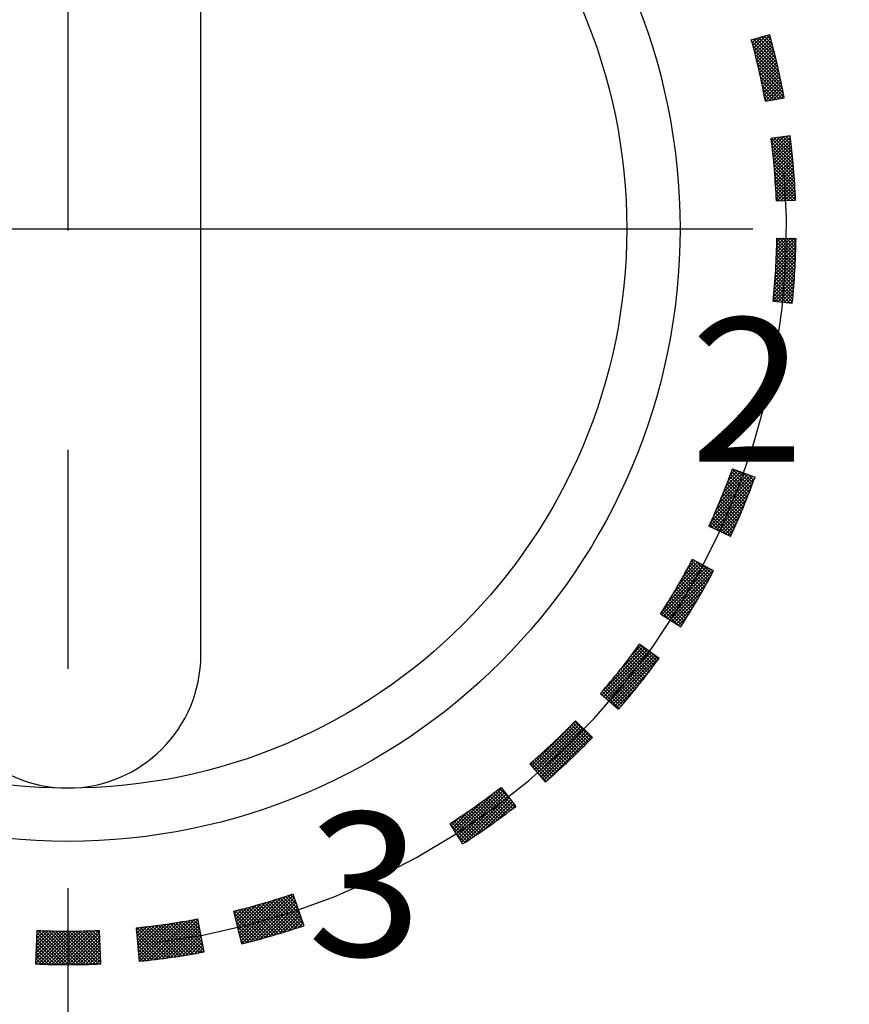
# Model space of a CAD drawing. Extents: x 3483 to 3878, y 1563 to 1835.
# Drawn here: x 3557 to 3563, y 1574 to 1582 of the extents above; entities that cross this region are included whole.
import ezdxf

# ---------------------------------------------------------------- set-up
doc = ezdxf.new("R2010")
doc.units = 0
doc.header["$LTSCALE"] = 6.583333
doc.header["$MEASUREMENT"] = 0
doc.linetypes.add('CENTER', pattern=[2, 1.25, -0.25, 0.25, -0.25])
doc.layers.add('001', color=7, linetype='CONTINUOUS')
doc.styles.get("Standard").update_dxf_attribs({"font": 'TXT', "bigfont": 'BIGFONT'})

msp = doc.modelspace()

# ---------------------------------------------------------------- linework, layer by layer
at = {"layer": '001', "color": 0, "linetype": 'CENTER'}
for p, q in [((3557.137128, 1588.239632), (3557.137128, 1571.463257)), ((3557.137128, 1588.239632), (3557.137128, 1571.463257)), ((3557.137128, 1588.239632), (3557.137128, 1571.463257)), ((3540.888078, 1580.024661), (3590.342407, 1580.024661)), ((3540.888078, 1580.024661), (3591.79688, 1580.024661))]:
    msp.add_line(p, q, dxfattribs=at)
at = {"layer": '001', "color": 0}
for p, q in [((3558.137128, 1576.824661), (3558.137128, 1583.224661)), ((3562.272768, 1581.443386), (3562.411569, 1581.48173)), ((3562.273897, 1581.439295), (3562.27998, 1581.445378)), ((3562.27936, 1581.419303), (3562.315152, 1581.455095)), ((3562.284758, 1581.399245), (3562.350324, 1581.464811)), ((3562.465309, 1581.270963), (3562.288531, 1581.447741)), ((3562.29009, 1581.379121), (3562.385497, 1581.474528)), ((3562.295355, 1581.35893), (3562.412993, 1581.476568)), ((3562.300553, 1581.338672), (3562.418454, 1581.456573)), ((3562.457393, 1581.304335), (3562.308477, 1581.453251)), ((3562.449182, 1581.338001), (3562.328423, 1581.458761)), ((3562.440668, 1581.371971), (3562.348368, 1581.464271)), ((3562.43184, 1581.406255), (3562.368314, 1581.469781)), ((3562.422689, 1581.440862), (3562.38826, 1581.475291)), ((3562.413203, 1581.475804), (3562.408206, 1581.480801)), ((3562.47294, 1581.237876), (3562.274798, 1581.436018)), ((3562.480294, 1581.205066), (3562.284264, 1581.401096)), ((3562.305683, 1581.318346), (3562.423852, 1581.436515)), ((3562.310745, 1581.297952), (3562.429185, 1581.416392)), ((3562.315738, 1581.27749), (3562.434453, 1581.396204)), ((3562.320662, 1581.256958), (3562.439655, 1581.375951)), ((3562.487379, 1581.172525), (3562.293386, 1581.366518)), ((3562.494203, 1581.140245), (3562.302178, 1581.332271)), ((3562.500772, 1581.10822), (3562.310648, 1581.298344)), ((3562.325516, 1581.236356), (3562.444792, 1581.355632)), ((3562.330301, 1581.215685), (3562.449862, 1581.335246)), ((3562.335014, 1581.194943), (3562.454866, 1581.314794)), ((3562.507094, 1581.076443), (3562.318809, 1581.264728)), ((3562.513175, 1581.044906), (3562.326669, 1581.231412)), ((3562.339657, 1581.174129), (3562.459802, 1581.294275)), ((3562.344227, 1581.153244), (3562.464671, 1581.273688)), ((3562.348725, 1581.132286), (3562.469471, 1581.253032)), ((3562.353151, 1581.111256), (3562.474203, 1581.232308)), ((3562.519021, 1581.013604), (3562.334237, 1581.198388)), ((3562.503183, 1581.003986), (3562.341524, 1581.165645)), ((3562.357503, 1581.090152), (3562.478865, 1581.211515)), ((3562.36178, 1581.068974), (3562.483458, 1581.190651)), ((3562.365983, 1581.047721), (3562.487981, 1581.169718)), ((3562.481656, 1581.000057), (3562.348536, 1581.133177)), ((3562.460129, 1580.996128), (3562.355282, 1581.100976)), ((3562.370111, 1581.026393), (3562.492432, 1581.148714)), ((3562.374163, 1581.004989), (3562.496813, 1581.127638)), ((3562.378139, 1580.983508), (3562.501121, 1581.106491)), ((3562.40641, 1580.986324), (3562.505357, 1581.085271)), ((3562.438602, 1580.9922), (3562.361768, 1581.069033)), ((3562.417075, 1580.988271), (3562.368003, 1581.037342)), ((3562.395548, 1580.984342), (3562.373993, 1581.005897)), ((3562.378553, 1580.98124), (3562.520213, 1581.007094)), ((3562.437549, 1580.992007), (3562.50952, 1581.063979)), ((3562.468688, 1580.99769), (3562.51361, 1581.042612)), ((3562.499827, 1581.003373), (3562.517625, 1581.021171)), ((3562.421433, 1580.705614), (3562.564252, 1580.724019)), ((3562.422539, 1580.696982), (3562.432611, 1580.707055)), ((3562.425368, 1580.674356), (3562.461832, 1580.71082)), ((3562.428109, 1580.651641), (3562.491054, 1580.714586)), ((3562.430761, 1580.628837), (3562.520275, 1580.718352)), ((3562.433324, 1580.605944), (3562.549497, 1580.722117)), ((3562.435796, 1580.582961), (3562.565681, 1580.712845)), ((3562.582008, 1580.56878), (3562.442463, 1580.708324)), ((3562.579098, 1580.597145), (3562.465013, 1580.71123)), ((3562.576021, 1580.625678), (3562.487563, 1580.714136)), ((3562.572773, 1580.654382), (3562.510113, 1580.717042)), ((3562.569349, 1580.683262), (3562.532663, 1580.719948)), ((3562.565747, 1580.712319), (3562.555213, 1580.722854)), ((3562.584752, 1580.540579), (3562.421687, 1580.703645)), ((3562.587335, 1580.512541), (3562.425346, 1580.67453)), ((3562.589759, 1580.484661), (3562.428821, 1580.645599)), ((3562.438177, 1580.559885), (3562.568502, 1580.690211)), ((3562.440465, 1580.536717), (3562.571238, 1580.667491)), ((3562.442659, 1580.513456), (3562.573887, 1580.644684)), ((3562.592026, 1580.456938), (3562.432116, 1580.616848)), ((3562.594141, 1580.429367), (3562.435233, 1580.588275)), ((3562.596106, 1580.401947), (3562.438178, 1580.559875)), ((3562.444759, 1580.4901), (3562.576449, 1580.621791)), ((3562.446763, 1580.466649), (3562.578923, 1580.598809)), ((3562.448671, 1580.443101), (3562.581308, 1580.575737)), ((3562.597922, 1580.374675), (3562.440952, 1580.531645)), ((3562.599593, 1580.347548), (3562.44356, 1580.503581)), ((3562.450481, 1580.419455), (3562.583603, 1580.552576)), ((3562.452192, 1580.39571), (3562.585806, 1580.529324)), ((3562.453803, 1580.371865), (3562.587918, 1580.50598)), ((3562.601121, 1580.320564), (3562.446004, 1580.475681)), ((3562.602509, 1580.29372), (3562.448287, 1580.447942)), ((3562.603758, 1580.267015), (3562.450414, 1580.42036)), ((3562.455312, 1580.347919), (3562.589937, 1580.482543)), ((3562.45672, 1580.32387), (3562.591862, 1580.459012)), ((3562.458023, 1580.299718), (3562.593691, 1580.435386)), ((3562.459222, 1580.27546), (3562.595425, 1580.411664)), ((3562.604871, 1580.240446), (3562.452385, 1580.392932)), ((3562.581952, 1580.237909), (3562.454204, 1580.365657)), ((3562.557456, 1580.23695), (3562.455875, 1580.338531)), ((3562.460314, 1580.251097), (3562.597062, 1580.387845)), ((3562.468124, 1580.233451), (3562.5986, 1580.363927)), ((3562.494618, 1580.234489), (3562.600039, 1580.33991)), ((3562.532959, 1580.23599), (3562.457398, 1580.311552)), ((3562.508463, 1580.235031), (3562.458777, 1580.284717)), ((3562.521111, 1580.235526), (3562.601377, 1580.315793)), ((3562.547605, 1580.236564), (3562.602614, 1580.291574)), ((3562.574098, 1580.237602), (3562.603748, 1580.267251)), ((3562.483966, 1580.234072), (3562.460015, 1580.258023)), ((3562.461046, 1580.233174), (3562.604936, 1580.238809)), ((3562.600591, 1580.238639), (3562.604777, 1580.242825)), ((3562.458844, 1579.765965), (3562.608032, 1579.915154)), ((3562.460074, 1579.792651), (3562.608489, 1579.941067)), ((3562.461165, 1579.819198), (3562.594506, 1579.95254)), ((3562.462118, 1579.845607), (3562.569383, 1579.952872)), ((3562.462937, 1579.871882), (3562.544259, 1579.953204)), ((3562.463622, 1579.898023), (3562.519135, 1579.953536)), ((3562.602674, 1579.758982), (3562.463623, 1579.898034)), ((3562.603802, 1579.78331), (3562.464157, 1579.922955)), ((3562.464177, 1579.924034), (3562.494011, 1579.953868)), ((3562.604826, 1579.807742), (3562.464576, 1579.947992)), ((3562.464603, 1579.949916), (3562.468887, 1579.9542)), ((3562.464662, 1579.954256), (3562.60865, 1579.952353)), ((3562.605745, 1579.832279), (3562.484024, 1579.954)), ((3562.606556, 1579.856923), (3562.509821, 1579.953659)), ((3562.607259, 1579.881676), (3562.535617, 1579.953318)), ((3562.607853, 1579.906539), (3562.561414, 1579.952977)), ((3562.608335, 1579.931512), (3562.587211, 1579.952636)), ((3562.454293, 1579.685047), (3562.605897, 1579.836651)), ((3562.455956, 1579.712166), (3562.606738, 1579.862948)), ((3562.457472, 1579.739138), (3562.607449, 1579.889114)), ((3562.598676, 1579.686613), (3562.461346, 1579.823943)), ((3562.60011, 1579.710635), (3562.462216, 1579.848529)), ((3562.601443, 1579.734758), (3562.462975, 1579.873225)), ((3562.448399, 1579.602786), (3562.602576, 1579.756962)), ((3562.450517, 1579.63036), (3562.603818, 1579.78366)), ((3562.452481, 1579.657779), (3562.604924, 1579.810223)), ((3562.593782, 1579.615139), (3562.458086, 1579.750835)), ((3562.595511, 1579.638866), (3562.45928, 1579.775097)), ((3562.597142, 1579.66269), (3562.460366, 1579.799466)), ((3562.441088, 1579.519108), (3562.59801, 1579.67603)), ((3562.443688, 1579.547163), (3562.599674, 1579.703149)), ((3562.446124, 1579.575054), (3562.601195, 1579.730126)), ((3562.588023, 1579.544531), (3562.453882, 1579.678672)), ((3562.590037, 1579.567973), (3562.455386, 1579.702623)), ((3562.591957, 1579.591508), (3562.456788, 1579.726677)), ((3562.438323, 1579.490886), (3562.596201, 1579.648765)), ((3562.581427, 1579.474759), (3562.448765, 1579.607421)), ((3562.583717, 1579.497925), (3562.45057, 1579.631072)), ((3562.585916, 1579.521182), (3562.452276, 1579.654822)), ((3562.452302, 1579.479409), (3562.594245, 1579.621352)), ((3562.505908, 1579.47391), (3562.442768, 1579.537051)), ((3562.534274, 1579.471), (3562.444863, 1579.560411)), ((3562.56264, 1579.46809), (3562.446863, 1579.583868)), ((3562.475389, 1579.477041), (3562.592138, 1579.593789)), ((3562.498477, 1579.474673), (3562.589877, 1579.566073)), ((3562.521564, 1579.472304), (3562.587462, 1579.538202)), ((3562.437312, 1579.480947), (3562.580561, 1579.466252)), ((3562.449177, 1579.47973), (3562.438295, 1579.490612)), ((3562.477543, 1579.47682), (3562.440578, 1579.513784)), ((3562.544652, 1579.469936), (3562.584887, 1579.510171)), ((3562.567739, 1579.467567), (3562.582151, 1579.481979)), ((3562.066124, 1578.049542), (3562.209397, 1578.192815)), ((3562.082797, 1578.091671), (3562.190696, 1578.199569)), ((3562.098802, 1578.133132), (3562.171994, 1578.206324)), ((3562.114176, 1578.173961), (3562.153292, 1578.213078)), ((3562.264004, 1578.061185), (3562.124158, 1578.201031)), ((3562.128951, 1578.214192), (3562.134591, 1578.219832)), ((3562.271026, 1578.079619), (3562.130945, 1578.219699)), ((3562.131408, 1578.220981), (3562.300706, 1578.159839)), ((3562.277993, 1578.098108), (3562.168523, 1578.207577)), ((3562.284904, 1578.116652), (3562.20837, 1578.193187)), ((3561.971127, 1577.827266), (3562.299009, 1578.155148)), ((3561.991857, 1577.873451), (3562.284204, 1578.165799)), ((3562.011661, 1577.918711), (3562.265503, 1578.172553)), ((3562.030603, 1577.963109), (3562.246801, 1578.179307)), ((3562.048741, 1578.006703), (3562.228099, 1578.186061)), ((3562.235371, 1577.987994), (3562.096434, 1578.126931)), ((3562.242611, 1578.006211), (3562.103451, 1578.14537)), ((3562.249796, 1578.024481), (3562.11041, 1578.163867)), ((3562.256927, 1578.042806), (3562.117313, 1578.18242)), ((3562.29176, 1578.135252), (3562.248216, 1578.178796)), ((3562.29856, 1578.153908), (3562.288062, 1578.164406)), ((3561.957771, 1577.788454), (3562.284276, 1578.114959)), ((3561.97516, 1577.780387), (3562.268967, 1578.074194)), ((3562.205878, 1577.915664), (3562.067803, 1578.053739)), ((3562.213331, 1577.933667), (3562.075045, 1578.071953)), ((3562.220731, 1577.951723), (3562.082231, 1578.090223)), ((3562.228078, 1577.969832), (3562.089361, 1578.108549)), ((3561.99255, 1577.772321), (3562.253052, 1578.032823)), ((3562.009939, 1577.764254), (3562.236495, 1577.990811)), ((3562.17554, 1577.844179), (3562.038283, 1577.981435)), ((3562.183203, 1577.861972), (3562.045746, 1577.999429)), ((3562.190814, 1577.879817), (3562.053153, 1578.017477)), ((3562.198372, 1577.897714), (3562.060506, 1578.03558)), ((3562.144371, 1577.773525), (3562.00789, 1577.910005)), ((3562.15224, 1577.791111), (3562.015569, 1577.927782)), ((3562.160058, 1577.808749), (3562.023195, 1577.945612)), ((3562.027328, 1577.756188), (3562.219261, 1577.94812)), ((3562.167825, 1577.826438), (3562.030766, 1577.963496)), ((3562.044717, 1577.748121), (3562.201306, 1577.90471)), ((3562.040572, 1577.750044), (3561.968694, 1577.821922)), ((3562.088054, 1577.728018), (3561.976639, 1577.839432)), ((3562.120457, 1577.721071), (3561.984532, 1577.856996)), ((3562.128479, 1577.738505), (3561.992371, 1577.874612)), ((3562.13645, 1577.755989), (3562.000157, 1577.892282)), ((3562.062107, 1577.740055), (3562.182586, 1577.860534)), ((3562.117375, 1577.714416), (3561.954089, 1577.790162)), ((3561.99309, 1577.77207), (3561.960697, 1577.804463)), ((3562.079496, 1577.731988), (3562.163049, 1577.815541)), ((3562.096885, 1577.723921), (3562.142638, 1577.769674)), ((3562.114275, 1577.715855), (3562.121287, 1577.722867)), ((3561.792405, 1577.470353), (3561.851884, 1577.529831)), ((3561.822407, 1577.525811), (3561.835237, 1577.53864)), ((3561.958654, 1577.399212), (3561.82576, 1577.532107)), ((3561.989641, 1577.456936), (3561.830542, 1577.541124)), ((3561.967605, 1577.415717), (3561.855297, 1577.528025)), ((3561.601702, 1577.126915), (3561.951766, 1577.476978)), ((3561.605968, 1577.156636), (3561.935119, 1577.485787)), ((3561.617139, 1577.116896), (3561.968413, 1577.46817)), ((3561.632576, 1577.106877), (3561.98506, 1577.459361)), ((3561.649496, 1577.225621), (3561.918472, 1577.494596)), ((3561.689374, 1577.290954), (3561.901825, 1577.503405)), ((3561.7262, 1577.353237), (3561.885178, 1577.512214)), ((3561.760428, 1577.41292), (3561.868531, 1577.521023)), ((3561.922379, 1577.333664), (3561.790024, 1577.466019)), ((3561.931518, 1577.349981), (3561.799032, 1577.482467)), ((3561.940611, 1577.366344), (3561.80799, 1577.498965)), ((3561.949656, 1577.382755), (3561.8169, 1577.515511)), ((3561.976508, 1577.43227), (3561.909361, 1577.499417)), ((3561.985364, 1577.44887), (3561.963425, 1577.470809)), ((3561.648012, 1577.096857), (3561.968465, 1577.41731)), ((3561.875985, 1577.252779), (3561.74426, 1577.384504)), ((3561.885356, 1577.268863), (3561.753509, 1577.40071)), ((3561.894682, 1577.284994), (3561.762711, 1577.416965)), ((3561.903961, 1577.301171), (3561.771864, 1577.433268)), ((3561.913193, 1577.317394), (3561.780968, 1577.449619)), ((3561.663449, 1577.086838), (3561.937697, 1577.361087)), ((3561.838039, 1577.188902), (3561.706784, 1577.320157)), ((3561.847594, 1577.204802), (3561.716224, 1577.336172)), ((3561.857104, 1577.220749), (3561.725617, 1577.352235)), ((3561.866567, 1577.236741), (3561.734963, 1577.368346)), ((3561.789581, 1577.110081), (3561.658871, 1577.24079)), ((3561.799363, 1577.125754), (3561.668548, 1577.25657)), ((3561.8091, 1577.141473), (3561.678177, 1577.272396)), ((3561.678886, 1577.076819), (3561.904924, 1577.302858)), ((3561.818792, 1577.157237), (3561.68776, 1577.288269)), ((3561.694322, 1577.0668), (3561.869865, 1577.242343)), ((3561.828438, 1577.173047), (3561.697296, 1577.304189)), ((3561.726407, 1577.045975), (3561.609787, 1577.162596)), ((3561.750002, 1577.047836), (3561.619697, 1577.178141)), ((3561.759964, 1577.06333), (3561.62956, 1577.193734)), ((3561.769881, 1577.078869), (3561.639377, 1577.209373)), ((3561.779753, 1577.094452), (3561.649147, 1577.225058)), ((3561.709759, 1577.056781), (3561.832165, 1577.179186)), ((3561.591189, 1577.133739), (3561.742174, 1577.035741)), ((3561.653873, 1577.093054), (3561.59983, 1577.147096)), ((3561.725195, 1577.046761), (3561.791365, 1577.112931)), ((3561.740632, 1577.036742), (3561.746855, 1577.042965)), ((3561.151759, 1576.524237), (3561.49075, 1576.863228)), ((3561.154915, 1576.552849), (3561.476003, 1576.873936)), ((3561.281131, 1576.70452), (3561.461256, 1576.884645)), ((3561.370795, 1576.81964), (3561.446509, 1576.895354)), ((3561.530617, 1576.732648), (3561.401993, 1576.861273)), ((3561.541499, 1576.747222), (3561.412811, 1576.87591)), ((3561.552338, 1576.761839), (3561.423584, 1576.890593)), ((3561.579435, 1576.798828), (3561.433786, 1576.904593)), ((3561.563135, 1576.776498), (3561.438366, 1576.901267)), ((3561.165358, 1576.51238), (3561.505497, 1576.852519)), ((3561.178957, 1576.500523), (3561.520244, 1576.84181)), ((3561.192556, 1576.488666), (3561.534991, 1576.831101)), ((3561.206155, 1576.476809), (3561.549738, 1576.820393)), ((3561.219754, 1576.464952), (3561.564485, 1576.809684)), ((3561.233352, 1576.453095), (3561.579233, 1576.798975)), ((3561.475562, 1576.660424), (3561.347234, 1576.788752)), ((3561.486658, 1576.674783), (3561.358274, 1576.803168)), ((3561.497712, 1576.689185), (3561.36927, 1576.817627)), ((3561.508724, 1576.70363), (3561.380222, 1576.832131)), ((3561.519692, 1576.718118), (3561.39113, 1576.84668)), ((3561.573887, 1576.791201), (3561.531325, 1576.833764)), ((3561.419438, 1576.589269), (3561.291368, 1576.717339)), ((3561.430748, 1576.603415), (3561.30263, 1576.731533)), ((3561.442015, 1576.617603), (3561.313847, 1576.745772)), ((3561.45324, 1576.631834), (3561.32502, 1576.760054)), ((3561.464422, 1576.646108), (3561.336149, 1576.774381)), ((3561.362252, 1576.519176), (3561.234403, 1576.647024)), ((3561.373774, 1576.53311), (3561.245884, 1576.660999)), ((3561.246951, 1576.441238), (3561.506759, 1576.701046)), ((3561.385253, 1576.547086), (3561.257321, 1576.675018)), ((3561.39669, 1576.561105), (3561.268714, 1576.689081)), ((3561.408085, 1576.575166), (3561.280063, 1576.703188)), ((3561.304009, 1576.45014), (3561.176345, 1576.577804)), ((3561.315741, 1576.463863), (3561.188044, 1576.591561)), ((3561.327432, 1576.477628), (3561.199699, 1576.605361)), ((3561.339081, 1576.491435), (3561.211311, 1576.619205)), ((3561.350687, 1576.505284), (3561.222879, 1576.633093)), ((3561.26055, 1576.429381), (3561.415354, 1576.584185)), ((3561.139419, 1576.534997), (3561.27509, 1576.416703)), ((3561.16569, 1576.51209), (3561.140986, 1576.536795)), ((3561.280416, 1576.42282), (3561.152816, 1576.550421)), ((3561.292233, 1576.436459), (3561.164602, 1576.564091)), ((3561.274149, 1576.417524), (3561.286789, 1576.430164)), ((3560.619662, 1575.99214), (3560.954621, 1576.327098)), ((3560.631458, 1575.97848), (3560.967552, 1576.314574)), ((3560.643255, 1575.964821), (3560.980483, 1576.302049)), ((3560.655051, 1575.951161), (3560.993414, 1576.289524)), ((3560.666848, 1575.937502), (3561.006345, 1576.276999)), ((3561.02258, 1576.146084), (3560.895301, 1576.273363)), ((3561.035276, 1576.158844), (3560.907995, 1576.286125)), ((3561.04793, 1576.171646), (3560.920647, 1576.298929)), ((3561.060542, 1576.18449), (3560.933255, 1576.311776)), ((3561.073113, 1576.197375), (3560.94582, 1576.324667)), ((3560.951299, 1576.330315), (3561.080593, 1576.205083)), ((3560.678644, 1575.923843), (3561.019276, 1576.264474)), ((3560.690441, 1575.910183), (3561.032207, 1576.25195)), ((3560.702237, 1575.896524), (3561.045138, 1576.239425)), ((3560.714033, 1575.882864), (3561.058069, 1576.2269)), ((3560.731625, 1575.875), (3561.071, 1576.214375)), ((3560.945529, 1576.0704), (3560.818226, 1576.197703)), ((3560.958475, 1576.08291), (3560.83118, 1576.210205)), ((3560.971379, 1576.095461), (3560.84409, 1576.22275)), ((3560.984242, 1576.108054), (3560.856958, 1576.235339)), ((3560.997063, 1576.120689), (3560.869782, 1576.247971)), ((3561.009842, 1576.133366), (3560.882563, 1576.260645)), ((3560.866974, 1575.99622), (3560.739598, 1576.123596)), ((3560.880171, 1576.008479), (3560.75281, 1576.135839)), ((3560.893326, 1576.020779), (3560.76598, 1576.148126)), ((3560.90644, 1576.033122), (3560.779106, 1576.160455)), ((3560.919511, 1576.045506), (3560.79219, 1576.172828)), ((3560.932541, 1576.057932), (3560.80523, 1576.185244)), ((3560.786914, 1575.923545), (3560.659412, 1576.051047)), ((3560.800362, 1575.935552), (3560.672885, 1576.06303)), ((3560.813768, 1575.947602), (3560.686314, 1576.075057)), ((3560.827133, 1575.959694), (3560.6997, 1576.087127)), ((3560.840455, 1575.971827), (3560.713042, 1576.09924)), ((3560.853736, 1575.984002), (3560.726342, 1576.111396)), ((3560.607793, 1576.005883), (3560.725443, 1575.869653)), ((3560.607866, 1576.005799), (3560.60894, 1576.006874)), ((3560.746318, 1575.887773), (3560.618734, 1576.015357)), ((3560.759892, 1575.899655), (3560.632337, 1576.02721)), ((3560.773424, 1575.911579), (3560.645896, 1576.039107)), ((3560.732702, 1575.875933), (3560.63971, 1575.968926)), ((3560.39271, 1575.82975), (3560.503069, 1575.687549)), ((3560.046495, 1575.49534), (3560.342149, 1575.790994)), ((3560.056451, 1575.479841), (3560.398675, 1575.822064)), ((3560.066407, 1575.464341), (3560.409798, 1575.807732)), ((3560.076363, 1575.448841), (3560.420921, 1575.793399)), ((3560.08632, 1575.433341), (3560.432045, 1575.779066)), ((3560.096276, 1575.417842), (3560.443168, 1575.764734)), ((3560.422444, 1575.626162), (3560.293791, 1575.754816)), ((3560.436995, 1575.637068), (3560.308404, 1575.765659)), ((3560.451502, 1575.648016), (3560.322973, 1575.776545)), ((3560.465967, 1575.659008), (3560.337498, 1575.787477)), ((3560.480388, 1575.670042), (3560.351978, 1575.798453)), ((3560.494767, 1575.681119), (3560.366413, 1575.809473)), ((3560.465902, 1575.73544), (3560.380805, 1575.820537)), ((3560.036539, 1575.51084), (3560.24454, 1575.718841)), ((3560.118824, 1575.414934), (3560.454291, 1575.750401)), ((3560.319383, 1575.551033), (3560.190243, 1575.680172)), ((3560.193346, 1575.464), (3560.465414, 1575.736068)), ((3560.334236, 1575.561636), (3560.205171, 1575.690701)), ((3560.349046, 1575.572282), (3560.220053, 1575.701275)), ((3560.363812, 1575.582972), (3560.23489, 1575.711893)), ((3560.378535, 1575.593704), (3560.249682, 1575.722557)), ((3560.393215, 1575.604481), (3560.26443, 1575.733265)), ((3560.273658, 1575.518857), (3560.476537, 1575.721736)), ((3560.407851, 1575.6153), (3560.279133, 1575.744018)), ((3560.361684, 1575.581426), (3560.487661, 1575.707403)), ((3560.460743, 1575.65503), (3560.498784, 1575.693071)), ((3560.026583, 1575.52634), (3560.157786, 1575.657543)), ((3560.214188, 1575.478037), (3560.084484, 1575.607741)), ((3560.229348, 1575.488333), (3560.099729, 1575.617952)), ((3560.244463, 1575.498674), (3560.114929, 1575.628208)), ((3560.259535, 1575.509058), (3560.130082, 1575.63851)), ((3560.274562, 1575.519486), (3560.145191, 1575.648858)), ((3560.289546, 1575.529958), (3560.160254, 1575.659251)), ((3560.304486, 1575.540474), (3560.175271, 1575.669689)), ((3560.006918, 1575.556954), (3560.104199, 1575.405507)), ((3560.137729, 1575.427217), (3560.007571, 1575.557374)), ((3560.016627, 1575.541839), (3560.078621, 1575.603834)), ((3560.153109, 1575.437292), (3560.023046, 1575.567356)), ((3560.168446, 1575.447412), (3560.038475, 1575.577383)), ((3560.183737, 1575.457576), (3560.053857, 1575.587456)), ((3560.198985, 1575.467784), (3560.069194, 1575.597576)), ((3560.122304, 1575.417186), (3560.050707, 1575.488783)), ((3560.106834, 1575.4072), (3560.096425, 1575.417609)), ((3558.444258, 1574.656779), (3558.810727, 1575.023247)), ((3558.476326, 1574.663391), (3558.832612, 1575.019677)), ((3558.85505, 1574.953443), (3558.791604, 1575.016889)), ((3558.842009, 1574.99194), (3558.810708, 1575.023241)), ((3558.829286, 1575.029496), (3558.91014, 1574.790819)), ((3558.409364, 1574.800076), (3558.553774, 1574.944485)), ((3558.414349, 1574.779605), (3558.589259, 1574.954514)), ((3558.419334, 1574.759134), (3558.625124, 1574.964924)), ((3558.424319, 1574.738663), (3558.661386, 1574.975729)), ((3558.429304, 1574.718192), (3558.698058, 1574.986946)), ((3558.434289, 1574.697721), (3558.73516, 1574.998593)), ((3558.439274, 1574.67725), (3558.77271, 1575.010686)), ((3558.510411, 1574.67202), (3558.839054, 1575.000662)), ((3558.741023, 1574.736543), (3558.537572, 1574.939995)), ((3558.544811, 1574.680964), (3558.845495, 1574.981648)), ((3558.760525, 1574.742497), (3558.557497, 1574.945525)), ((3558.779967, 1574.748512), (3558.577358, 1574.951121)), ((3558.579535, 1574.690232), (3558.851936, 1574.962633)), ((3558.799348, 1574.754586), (3558.597152, 1574.956782)), ((3558.614594, 1574.699836), (3558.858378, 1574.943619)), ((3558.818671, 1574.760719), (3558.616882, 1574.962507)), ((3558.837934, 1574.766912), (3558.636548, 1574.968298)), ((3558.857139, 1574.773163), (3558.65615, 1574.974152)), ((3558.876285, 1574.779472), (3558.675688, 1574.980069)), ((3558.895373, 1574.78584), (3558.695163, 1574.98605)), ((3558.907215, 1574.799454), (3558.714575, 1574.992094)), ((3558.894174, 1574.837952), (3558.733925, 1574.9982)), ((3558.881132, 1574.876449), (3558.753213, 1575.004368)), ((3558.868091, 1574.914946), (3558.772439, 1575.010598)), ((3558.444557, 1574.655555), (3558.384934, 1574.9004)), ((3558.582803, 1574.691117), (3558.388609, 1574.885311)), ((3558.389425, 1574.88196), (3558.415373, 1574.907908)), ((3558.39441, 1574.861489), (3558.449467, 1574.916546)), ((3558.602799, 1574.696577), (3558.396215, 1574.90316)), ((3558.399395, 1574.841018), (3558.483891, 1574.925514)), ((3558.404379, 1574.820547), (3558.518656, 1574.934823)), ((3558.622731, 1574.7021), (3558.416613, 1574.908218)), ((3558.642601, 1574.707686), (3558.436943, 1574.913345)), ((3558.662409, 1574.713334), (3558.457203, 1574.91854)), ((3558.682154, 1574.719045), (3558.477396, 1574.923803)), ((3558.701838, 1574.724816), (3558.497521, 1574.929133)), ((3558.721461, 1574.730649), (3558.51758, 1574.934531)), ((3558.650002, 1574.709787), (3558.864819, 1574.924604)), ((3558.685769, 1574.720099), (3558.87126, 1574.90559)), ((3558.72191, 1574.730784), (3558.877702, 1574.886575)), ((3558.758439, 1574.741857), (3558.884143, 1574.867561)), ((3557.661481, 1574.663132), (3557.789515, 1574.791167)), ((3557.663748, 1574.639944), (3557.81869, 1574.794886)), ((3557.666016, 1574.616756), (3557.848057, 1574.798797)), ((3557.668284, 1574.593568), (3557.87762, 1574.802904)), ((3557.670552, 1574.57038), (3557.907383, 1574.807212)), ((3557.672819, 1574.547192), (3557.937351, 1574.811724)), ((3557.676091, 1574.525007), (3557.967529, 1574.816446)), ((3557.704394, 1574.527855), (3557.997922, 1574.821383)), ((3557.732862, 1574.530867), (3558.028535, 1574.82654)), ((3557.761499, 1574.534048), (3558.059373, 1574.831922)), ((3557.790307, 1574.5374), (3558.090443, 1574.837536)), ((3558.01739, 1574.569222), (3557.794786, 1574.791826)), ((3558.03927, 1574.572798), (3557.817356, 1574.794712)), ((3557.819291, 1574.540928), (3558.115905, 1574.837542)), ((3558.061073, 1574.576451), (3557.839838, 1574.797686)), ((3557.848453, 1574.544635), (3558.119945, 1574.816127)), ((3558.0828, 1574.58018), (3557.862234, 1574.800746)), ((3557.877798, 1574.548524), (3558.123986, 1574.794712)), ((3558.104451, 1574.583985), (3557.884545, 1574.803891)), ((3558.126026, 1574.587865), (3557.90677, 1574.807121)), ((3558.147527, 1574.59182), (3557.928912, 1574.810435)), ((3558.159779, 1574.605024), (3557.95097, 1574.813833)), ((3558.153859, 1574.6364), (3557.972946, 1574.817312)), ((3558.147938, 1574.667776), (3557.994841, 1574.820874)), ((3558.142018, 1574.699153), (3558.016654, 1574.824516)), ((3558.136097, 1574.730529), (3558.038388, 1574.828239)), ((3558.130177, 1574.761906), (3558.060041, 1574.832041)), ((3558.124256, 1574.793282), (3558.081616, 1574.835922)), ((3558.118336, 1574.824658), (3558.103113, 1574.839881)), ((3558.161767, 1574.594487), (3558.115041, 1574.842117)), ((3558.562744, 1574.68572), (3558.396803, 1574.851661)), ((3558.542621, 1574.680387), (3558.404997, 1574.818011)), ((3558.795371, 1574.753333), (3558.890584, 1574.848546)), ((3558.832722, 1574.765228), (3558.897026, 1574.829532)), ((3558.870511, 1574.777561), (3558.903467, 1574.810517)), ((3558.908756, 1574.790351), (3558.909908, 1574.791503)), ((3556.905765, 1574.755739), (3556.89471, 1574.503981)), ((3556.894863, 1574.507455), (3557.13807, 1574.750661)), ((3556.896032, 1574.53408), (3557.11267, 1574.750718)), ((3556.897201, 1574.560705), (3557.087392, 1574.750896)), ((3556.89837, 1574.58733), (3557.062234, 1574.751193)), ((3556.899539, 1574.613955), (3557.037193, 1574.751608)), ((3556.900709, 1574.64058), (3557.012268, 1574.75214)), ((3556.901878, 1574.667205), (3556.987458, 1574.752785)), ((3556.903047, 1574.69383), (3556.962762, 1574.753545)), ((3556.904216, 1574.720455), (3556.938177, 1574.754415)), ((3557.146077, 1574.498669), (3556.90506, 1574.739685)), ((3556.905385, 1574.74708), (3556.913702, 1574.755396)), ((3557.171434, 1574.498768), (3556.914854, 1574.755347)), ((3556.915953, 1574.503089), (3557.163592, 1574.750728)), ((3556.940481, 1574.502161), (3557.189239, 1574.750919)), ((3557.196675, 1574.498982), (3556.941362, 1574.754296)), ((3556.965115, 1574.501339), (3557.215012, 1574.751236)), ((3557.221803, 1574.49931), (3556.967731, 1574.753382)), ((3556.989856, 1574.500624), (3557.240914, 1574.751683)), ((3557.246819, 1574.49975), (3556.993964, 1574.752605)), ((3557.014705, 1574.500018), (3557.266947, 1574.752259)), ((3557.271724, 1574.500301), (3557.020064, 1574.751961)), ((3557.039664, 1574.499521), (3557.293112, 1574.752969)), ((3557.29652, 1574.500961), (3557.046033, 1574.751448)), ((3557.064735, 1574.499136), (3557.319411, 1574.753812)), ((3557.321209, 1574.501728), (3557.071872, 1574.751065)), ((3557.089918, 1574.498863), (3557.345848, 1574.754793)), ((3557.34579, 1574.502602), (3557.097583, 1574.75081)), ((3557.115215, 1574.498705), (3557.372423, 1574.755913)), ((3557.370267, 1574.503582), (3557.123169, 1574.75068)), ((3557.140629, 1574.498662), (3557.37605, 1574.734083)), ((3557.386021, 1574.513283), (3557.14863, 1574.750674)), ((3557.384817, 1574.539943), (3557.17397, 1574.75079)), ((3557.383613, 1574.566603), (3557.199189, 1574.751027)), ((3557.382409, 1574.593263), (3557.22429, 1574.751382)), ((3557.381205, 1574.619923), (3557.249274, 1574.751854)), ((3557.380001, 1574.646582), (3557.274142, 1574.752441)), ((3557.378797, 1574.673242), (3557.298896, 1574.753143)), ((3557.377593, 1574.699902), (3557.323538, 1574.753957)), ((3557.376389, 1574.726562), (3557.34807, 1574.754882)), ((3557.375185, 1574.753222), (3557.372491, 1574.755916)), ((3557.386427, 1574.504288), (3557.375058, 1574.756031)), ((3557.650471, 1574.775704), (3557.674999, 1574.5249)), ((3557.86201, 1574.546411), (3557.652396, 1574.756026)), ((3557.652409, 1574.755884), (3557.67465, 1574.778125)), ((3557.654677, 1574.732696), (3557.703098, 1574.781117)), ((3557.839487, 1574.543478), (3557.655155, 1574.72781)), ((3557.656945, 1574.709508), (3557.731723, 1574.784286)), ((3557.88445, 1574.549427), (3557.657483, 1574.776394)), ((3557.659213, 1574.68632), (3557.760527, 1574.787635)), ((3557.906807, 1574.552526), (3557.680596, 1574.778737)), ((3557.929084, 1574.555705), (3557.703615, 1574.781173)), ((3557.951279, 1574.558965), (3557.726544, 1574.783701)), ((3557.973395, 1574.562305), (3557.749381, 1574.78632)), ((3557.995432, 1574.565725), (3557.772128, 1574.789029)), ((3557.907329, 1574.552599), (3558.128027, 1574.773297)), ((3557.937051, 1574.556865), (3558.132068, 1574.751882)), ((3557.966967, 1574.561325), (3558.136109, 1574.730467)), ((3558.522433, 1574.675119), (3558.413191, 1574.784361)), ((3558.502181, 1574.669915), (3558.421385, 1574.750712)), ((3558.481864, 1574.664777), (3558.429579, 1574.717062)), ((3557.069301, 1574.499078), (3556.901848, 1574.66653)), ((3557.095012, 1574.498822), (3556.902919, 1574.690915)), ((3557.120604, 1574.498686), (3556.90399, 1574.7153)), ((3557.16616, 1574.498738), (3557.377149, 1574.709727)), ((3557.19181, 1574.498932), (3557.378249, 1574.685371)), ((3557.217581, 1574.499247), (3557.379349, 1574.661015)), ((3557.816881, 1574.540629), (3557.657914, 1574.699595)), ((3557.79419, 1574.537864), (3557.660674, 1574.67138)), ((3557.771413, 1574.535184), (3557.663433, 1574.643164)), ((3557.997082, 1574.565984), (3558.14015, 1574.709052)), ((3558.027401, 1574.570847), (3558.144191, 1574.687637)), ((3558.057927, 1574.575918), (3558.148232, 1574.666222)), ((3558.088667, 1574.581202), (3558.152272, 1574.644807)), ((3558.461481, 1574.659704), (3558.437773, 1574.683412)), ((3556.965219, 1574.501336), (3556.897565, 1574.56899)), ((3556.991428, 1574.500582), (3556.898636, 1574.593375)), ((3557.01751, 1574.499956), (3556.899707, 1574.61776)), ((3557.043467, 1574.499455), (3556.900777, 1574.642145)), ((3557.243475, 1574.499685), (3557.380449, 1574.636659)), ((3557.269493, 1574.500247), (3557.381549, 1574.612303)), ((3557.295637, 1574.500935), (3557.382649, 1574.587947)), ((3557.748551, 1574.532591), (3557.666193, 1574.614949)), ((3557.725602, 1574.530085), (3557.668952, 1574.586734)), ((3558.119626, 1574.586705), (3558.156313, 1574.623392)), ((3558.150808, 1574.592431), (3558.160354, 1574.601977)), ((3556.912411, 1574.503232), (3556.895423, 1574.52022)), ((3556.938881, 1574.502219), (3556.896494, 1574.544605)), ((3557.321909, 1574.501752), (3557.383749, 1574.563592)), ((3557.348311, 1574.502698), (3557.384849, 1574.539236)), ((3557.374846, 1574.503777), (3557.385949, 1574.51488)), ((3557.702564, 1574.527666), (3557.671712, 1574.558519)), ((3557.679438, 1574.525336), (3557.674471, 1574.530303))]:
    msp.add_line(p, q, dxfattribs=at)
for radius in [4.6, 4.2]:
    msp.add_circle((3557.137128, 1580.024661), radius, dxfattribs=at)
at = {"layer": '001', "color": 0, "linetype": 'CENTER'}
msp.add_arc((3557.137128, 1580.024661), 5.4, 277.132872, 33.609433, dxfattribs=at)
at = {"layer": '001', "color": 0}
for centre, radius, start, end in [((3557.137128, 1580.024661), 5.472, 10.342857, 15.442857), ((3557.137128, 1580.024661), 5.328, 10.342857, 15.442857), ((3557.137128, 1580.024661), 5.328, 2.242857, 7.342857), ((3557.137128, 1580.024661), 5.472, 2.242857, 7.342857), ((3557.137128, 1580.024661), 5.328, 354.142857, 359.242857), ((3557.137128, 1580.024661), 5.472, 354.142857, 359.242857), ((3557.137128, 1580.024661), 5.31, 335.114286, 340.142857), ((3557.137128, 1580.024661), 5.49, 335.114286, 340.142857), ((3557.137128, 1580.024661), 5.31, 327.014286, 332.114286), ((3557.137128, 1580.024661), 5.49, 327.014286, 332.114286), ((3557.137128, 1580.024661), 5.31, 318.914286, 324.014286), ((3557.137128, 1576.824661), 1, 180, 0), ((3557.137128, 1580.024661), 5.49, 318.914286, 324.014286), ((3557.137128, 1580.024661), 5.31, 310.814286, 315.914286), ((3557.137128, 1580.024661), 5.49, 310.814286, 315.914286), ((3557.137128, 1580.024661), 5.31, 302.714286, 307.814286), ((3557.137128, 1580.024661), 5.49, 302.714286, 307.814286), ((3557.137128, 1580.024661), 5.274, 283.685714, 288.714286), ((3557.137128, 1580.024661), 5.274, 275.585714, 280.685714), ((3557.137128, 1580.024661), 5.526, 283.685714, 288.714286), ((3557.137128, 1580.024661), 5.274, 267.485714, 272.585714), ((3557.137128, 1580.024661), 5.526, 275.585714, 280.685714), ((3557.137128, 1580.024661), 5.526, 267.485714, 272.585714)]:
    msp.add_arc(centre, radius, start, end, dxfattribs=at)

# ---------------------------------------------------------------- texts
at = {"layer": '001', "color": 0, "width": 1.05}
for s, p in [('2', (3561.813333, 1578.274616)), ('3', (3558.938868, 1574.562874))]:
    msp.add_text(s, height=1.08, dxfattribs=at).set_placement(p)

doc.saveas('drawing.dxf')
